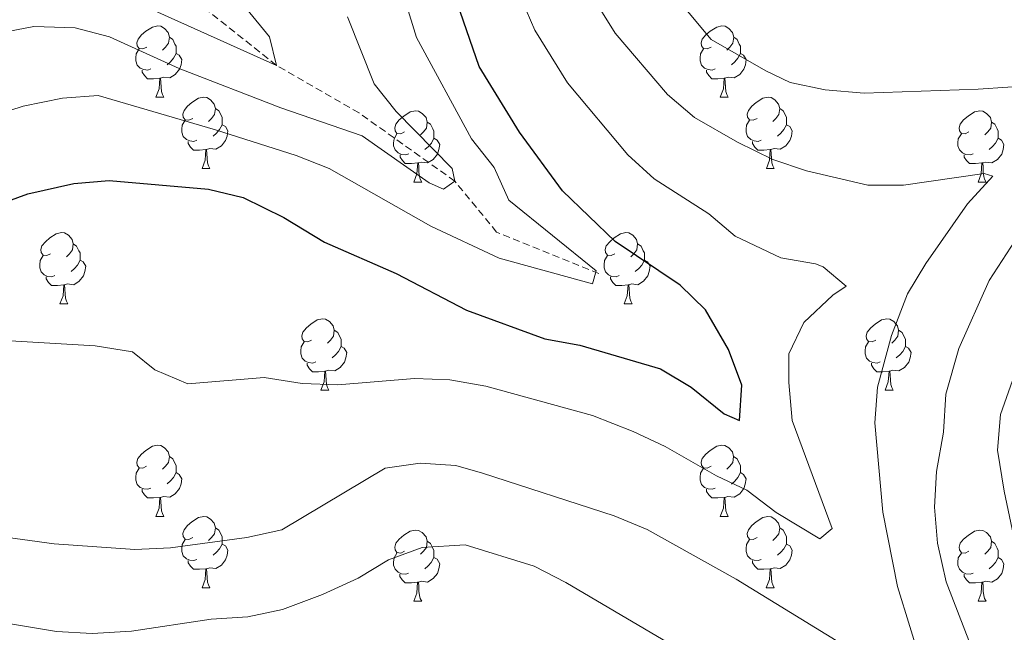
# Model space of a CAD drawing. Units: metres. Extents: x 647247 to 651765, y 4741179 to 4744245.
# Drawn here: x 649005 to 649143, y 4742623 to 4742709 of the extents above; entities that cross this region are included whole.
import ezdxf

# ---------------------------------------------------------------- set-up
doc = ezdxf.new("R2010")
doc.units = ezdxf.units.M
doc.header["$MEASUREMENT"] = 0
doc.linetypes.add('TRAZOSX2', pattern=[1.5, 1, -0.5])
for name, color, linetype, lineweight in [('Level 11', 142, 'TRAZOSX2', 13), ('Level 36', 19, 'Continuous', 40), ('Level 4', 36, 'Continuous', 30), ('Level 5', 39, 'TRAZOSX2', 0)]:
    doc.layers.add(name, color=color, linetype=linetype, lineweight=lineweight)

msp = doc.modelspace()

# ---------------------------------------------------------------- linework, layer by layer
at = {"layer": 'Level 11', "color": 142, "linetype": 'TRAZOSX2', "lineweight": 13}
msp.add_polyline3d([(649085.98, 4742673.29, 820), (649071.63, 4742679.09, 818.75), (649065.75, 4742686.26, 815), (649052.28, 4742695.87, 815), (649040.67, 4742702.56, 810), (649023.61, 4742716.15, 805), (649003.29, 4742744.48, 800), (648980.98, 4742756, 795), (648958.34, 4742773.56, 791.12)], dxfattribs=at)
at = {"layer": 'Level 36', "color": 92, "linetype": 'Continuous', "lineweight": 0}
for points in [[(649022.44, 4742705.14), (649021.9, 4742704.87), (649021.38, 4742704.93), (649021.11, 4742705.3), (649021.06, 4742705.72), (649021.22, 4742706.24), (649021.7, 4742706.84), (649022.33, 4742707.37), (649023.23, 4742707.95), (649023.98, 4742708.11), (649024.4, 4742708.06), (649024.93, 4742707.74), (649025.46, 4742707.16), (649025.62, 4742706.52), (649025.51, 4742705.67), (649025.08, 4742705.14), (649024.66, 4742704.71)], [(649101.76, 4742705.14), (649101.23, 4742704.87), (649100.7, 4742704.93), (649100.44, 4742705.3), (649100.38, 4742705.72), (649100.54, 4742706.24), (649101.02, 4742706.84), (649101.66, 4742707.37), (649102.56, 4742707.95), (649103.3, 4742708.11), (649103.73, 4742708.06), (649104.26, 4742707.74), (649104.79, 4742707.16), (649104.95, 4742706.52), (649104.84, 4742705.67), (649104.41, 4742705.14), (649103.99, 4742704.71)], [(649025.62, 4742706.52), (649026.1, 4742706.2), (649026.41, 4742705.56), (649026.57, 4742705.24), (649026.57, 4742704.66), (649026.57, 4742704.24), (649026.2, 4742703.55), (649025.78, 4742703.07), (649025.3, 4742702.65)], [(649104.95, 4742706.52), (649105.42, 4742706.2), (649105.74, 4742705.56), (649105.9, 4742705.24), (649105.9, 4742704.66), (649105.9, 4742704.24), (649105.53, 4742703.55), (649105.11, 4742703.07), (649104.63, 4742702.65)], [(649023.02, 4742702.06), (649022.6, 4742701.9), (649022.01, 4742701.96), (649021.54, 4742702.17), (649021.11, 4742702.59), (649020.9, 4742703.18), (649020.9, 4742703.6), (649020.95, 4742704.18), (649021.38, 4742704.87)], [(649102.35, 4742702.06), (649101.92, 4742701.9), (649101.34, 4742701.96), (649100.86, 4742702.17), (649100.44, 4742702.59), (649100.22, 4742703.18), (649100.22, 4742703.6), (649100.28, 4742704.18), (649100.7, 4742704.87)], [(649026.57, 4742704.24), (649027.02, 4742703.99), (649027.37, 4742703.37), (649027.26, 4742702.65), (649027.05, 4742702.01), (649026.46, 4742701.27), (649025.67, 4742700.79), (649024.82, 4742700.89), (649024.39, 4742700.76)], [(649105.9, 4742704.24), (649106.35, 4742703.99), (649106.7, 4742703.37), (649106.59, 4742702.65), (649106.38, 4742702.01), (649105.79, 4742701.27), (649105, 4742700.79), (649104.15, 4742700.89), (649103.72, 4742700.76)], [(649024.28, 4742700.76), (649023.39, 4742700.68), (649022.54, 4742700.68), (649022.12, 4742701.11), (649021.8, 4742701.58), (649021.8, 4742701.9)], [(649103.61, 4742700.76), (649102.72, 4742700.68), (649101.87, 4742700.68), (649101.45, 4742701.11), (649101.13, 4742701.58), (649101.13, 4742701.9)], [(649023.74, 4742698.08), (649024.17, 4742699.24), (649024.28, 4742700.76), (649024.39, 4742700.76), (649024.42, 4742700.18), (649024.46, 4742699.49), (649024.53, 4742698.88), (649024.64, 4742698.48), (649024.86, 4742698.08)], [(649103.06, 4742698.08), (649103.5, 4742699.24), (649103.61, 4742700.76), (649103.72, 4742700.76), (649103.75, 4742700.18), (649103.79, 4742699.49), (649103.86, 4742698.88), (649103.97, 4742698.48), (649104.19, 4742698.08)], [(649023.74, 4742698.08), (649024.86, 4742698.08)], [(649028.91, 4742695.1), (649028.38, 4742694.84), (649027.85, 4742694.89), (649027.58, 4742695.26), (649027.53, 4742695.69), (649027.69, 4742696.21), (649028.17, 4742696.8), (649028.8, 4742697.33), (649029.7, 4742697.92), (649030.45, 4742698.08), (649030.88, 4742698.02), (649031.4, 4742697.71), (649031.94, 4742697.12), (649032.1, 4742696.48), (649031.98, 4742695.63), (649031.56, 4742695.1), (649031.14, 4742694.68)], [(649103.06, 4742698.08), (649104.19, 4742698.08)], [(649108.24, 4742695.1), (649107.71, 4742694.84), (649107.18, 4742694.89), (649106.91, 4742695.26), (649106.86, 4742695.69), (649107.02, 4742696.21), (649107.5, 4742696.8), (649108.13, 4742697.33), (649109.03, 4742697.92), (649109.78, 4742698.08), (649110.2, 4742698.02), (649110.73, 4742697.71), (649111.26, 4742697.12), (649111.42, 4742696.48), (649111.31, 4742695.63), (649110.89, 4742695.1), (649110.47, 4742694.68)], [(649032.1, 4742696.48), (649032.57, 4742696.17), (649032.88, 4742695.53), (649033.04, 4742695.21), (649033.04, 4742694.63), (649033.04, 4742694.2), (649032.68, 4742693.51), (649032.26, 4742693.03), (649031.78, 4742692.61)], [(649111.42, 4742696.48), (649111.9, 4742696.17), (649112.21, 4742695.53), (649112.37, 4742695.21), (649112.37, 4742694.63), (649112.37, 4742694.2), (649112, 4742693.51), (649111.58, 4742693.03), (649111.1, 4742692.61)], [(649029.5, 4742692.02), (649029.07, 4742691.86), (649028.48, 4742691.92), (649028.01, 4742692.13), (649027.58, 4742692.56), (649027.37, 4742693.14), (649027.37, 4742693.56), (649027.42, 4742694.15), (649027.85, 4742694.84)], [(649058.68, 4742693.2), (649058.15, 4742692.93), (649057.62, 4742692.99), (649057.36, 4742693.36), (649057.3, 4742693.78), (649057.46, 4742694.3), (649057.94, 4742694.9), (649058.58, 4742695.43), (649059.48, 4742696.01), (649060.22, 4742696.17), (649060.65, 4742696.12), (649061.18, 4742695.8), (649061.71, 4742695.22), (649061.87, 4742694.58), (649061.76, 4742693.73), (649061.33, 4742693.2), (649060.91, 4742692.77)], [(649108.82, 4742692.02), (649108.4, 4742691.86), (649107.81, 4742691.92), (649107.34, 4742692.13), (649106.91, 4742692.56), (649106.7, 4742693.14), (649106.7, 4742693.56), (649106.75, 4742694.15), (649107.18, 4742694.84)], [(649138.01, 4742693.2), (649137.48, 4742692.93), (649136.95, 4742692.99), (649136.68, 4742693.36), (649136.63, 4742693.78), (649136.79, 4742694.3), (649137.27, 4742694.9), (649137.9, 4742695.43), (649138.8, 4742696.01), (649139.55, 4742696.17), (649139.97, 4742696.12), (649140.5, 4742695.8), (649141.03, 4742695.22), (649141.19, 4742694.58), (649141.08, 4742693.73), (649140.66, 4742693.2), (649140.24, 4742692.77)], [(649033.04, 4742694.2), (649033.5, 4742693.95), (649033.84, 4742693.34), (649033.74, 4742692.61), (649033.52, 4742691.97), (649032.94, 4742691.23), (649032.14, 4742690.75), (649031.3, 4742690.86), (649030.86, 4742690.73)], [(649061.87, 4742694.58), (649062.34, 4742694.26), (649062.66, 4742693.62), (649062.82, 4742693.3), (649062.82, 4742692.72), (649062.82, 4742692.3), (649062.45, 4742691.61), (649062.03, 4742691.13), (649061.55, 4742690.71)], [(649112.37, 4742694.2), (649112.83, 4742693.95), (649113.17, 4742693.34), (649113.06, 4742692.61), (649112.85, 4742691.97), (649112.27, 4742691.23), (649111.47, 4742690.75), (649110.62, 4742690.86), (649110.19, 4742690.73)], [(649141.19, 4742694.58), (649141.67, 4742694.26), (649141.98, 4742693.62), (649142.14, 4742693.3), (649142.14, 4742692.72), (649142.14, 4742692.3), (649141.77, 4742691.61), (649141.35, 4742691.13), (649140.87, 4742690.71)], [(649059.27, 4742690.12), (649058.84, 4742689.96), (649058.26, 4742690.02), (649057.78, 4742690.23), (649057.36, 4742690.65), (649057.14, 4742691.24), (649057.14, 4742691.66), (649057.2, 4742692.24), (649057.62, 4742692.93)], [(649062.82, 4742692.3), (649063.27, 4742692.05), (649063.62, 4742691.43), (649063.51, 4742690.71), (649063.3, 4742690.07), (649062.71, 4742689.33), (649061.92, 4742688.85), (649061.07, 4742688.95), (649060.64, 4742688.82)], [(649138.59, 4742690.12), (649138.17, 4742689.96), (649137.58, 4742690.02), (649137.11, 4742690.23), (649136.68, 4742690.65), (649136.47, 4742691.24), (649136.47, 4742691.66), (649136.52, 4742692.24), (649136.95, 4742692.93)], [(649142.14, 4742692.3), (649142.6, 4742692.05), (649142.94, 4742691.43), (649142.83, 4742690.71), (649142.62, 4742690.07), (649142.04, 4742689.33), (649141.24, 4742688.85), (649140.39, 4742688.95), (649139.96, 4742688.82)], [(649030.76, 4742690.73), (649029.86, 4742690.64), (649029.02, 4742690.64), (649028.6, 4742691.07), (649028.28, 4742691.55), (649028.28, 4742691.86)], [(649030.21, 4742688.04), (649030.64, 4742689.2), (649030.76, 4742690.73), (649030.86, 4742690.73), (649030.9, 4742690.14), (649030.93, 4742689.46), (649031, 4742688.84), (649031.12, 4742688.44), (649031.33, 4742688.04)], [(649110.08, 4742690.73), (649109.19, 4742690.64), (649108.35, 4742690.64), (649107.92, 4742691.07), (649107.6, 4742691.55), (649107.6, 4742691.86)], [(649109.54, 4742688.04), (649109.97, 4742689.2), (649110.08, 4742690.73), (649110.19, 4742690.73), (649110.23, 4742690.14), (649110.26, 4742689.46), (649110.33, 4742688.84), (649110.45, 4742688.44), (649110.66, 4742688.04)], [(649060.53, 4742688.82), (649059.64, 4742688.74), (649058.79, 4742688.74), (649058.37, 4742689.17), (649058.05, 4742689.64), (649058.05, 4742689.96)], [(649139.85, 4742688.82), (649138.96, 4742688.74), (649138.12, 4742688.74), (649137.69, 4742689.17), (649137.37, 4742689.64), (649137.37, 4742689.96)], [(649030.21, 4742688.04), (649031.33, 4742688.04)], [(649059.98, 4742686.14), (649060.42, 4742687.3), (649060.53, 4742688.82), (649060.64, 4742688.82), (649060.67, 4742688.24), (649060.71, 4742687.55), (649060.78, 4742686.94), (649060.89, 4742686.54), (649061.11, 4742686.14)], [(649109.54, 4742688.04), (649110.66, 4742688.04)], [(649139.31, 4742686.14), (649139.74, 4742687.3), (649139.85, 4742688.82), (649139.96, 4742688.82), (649140, 4742688.24), (649140.03, 4742687.55), (649140.1, 4742686.94), (649140.22, 4742686.54), (649140.43, 4742686.14)], [(649059.98, 4742686.14), (649061.11, 4742686.14)], [(649139.31, 4742686.14), (649140.43, 4742686.14)], [(649008.93, 4742676.05), (649008.4, 4742675.79), (649007.87, 4742675.84), (649007.61, 4742676.21), (649007.55, 4742676.64), (649007.71, 4742677.16), (649008.19, 4742677.75), (649008.83, 4742678.28), (649009.73, 4742678.87), (649010.47, 4742679.03), (649010.9, 4742678.97), (649011.43, 4742678.66), (649011.96, 4742678.07), (649012.12, 4742677.43), (649012.01, 4742676.58), (649011.58, 4742676.05), (649011.16, 4742675.63)], [(649088.26, 4742676.05), (649087.73, 4742675.79), (649087.2, 4742675.84), (649086.93, 4742676.21), (649086.88, 4742676.64), (649087.04, 4742677.16), (649087.52, 4742677.75), (649088.15, 4742678.28), (649089.05, 4742678.87), (649089.8, 4742679.03), (649090.22, 4742678.97), (649090.75, 4742678.66), (649091.28, 4742678.07), (649091.44, 4742677.43), (649091.33, 4742676.58), (649090.91, 4742676.05), (649090.49, 4742675.63)], [(649012.12, 4742677.43), (649012.59, 4742677.12), (649012.91, 4742676.48), (649013.07, 4742676.16), (649013.07, 4742675.58), (649013.07, 4742675.15), (649012.7, 4742674.46), (649012.28, 4742673.98), (649011.8, 4742673.56)], [(649091.44, 4742677.43), (649091.92, 4742677.12), (649092.23, 4742676.48), (649092.39, 4742676.16), (649092.39, 4742675.58), (649092.39, 4742675.15), (649092.02, 4742674.46), (649091.6, 4742673.98), (649091.12, 4742673.56)], [(649009.52, 4742672.97), (649009.09, 4742672.81), (649008.51, 4742672.87), (649008.03, 4742673.08), (649007.61, 4742673.51), (649007.39, 4742674.09), (649007.39, 4742674.51), (649007.45, 4742675.1), (649007.87, 4742675.79)], [(649088.84, 4742672.97), (649088.42, 4742672.81), (649087.83, 4742672.87), (649087.36, 4742673.08), (649086.93, 4742673.51), (649086.72, 4742674.09), (649086.72, 4742674.51), (649086.77, 4742675.1), (649087.2, 4742675.79)], [(649013.07, 4742675.15), (649013.52, 4742674.9), (649013.87, 4742674.29), (649013.76, 4742673.56), (649013.55, 4742672.92), (649012.96, 4742672.18), (649012.17, 4742671.7), (649011.32, 4742671.81), (649010.89, 4742671.68)], [(649092.39, 4742675.15), (649092.85, 4742674.9), (649093.19, 4742674.29), (649093.08, 4742673.56), (649092.87, 4742672.92), (649092.29, 4742672.18), (649091.49, 4742671.7), (649090.64, 4742671.81), (649090.21, 4742671.68)], [(649010.78, 4742671.68), (649009.89, 4742671.59), (649009.04, 4742671.59), (649008.62, 4742672.02), (649008.3, 4742672.5), (649008.3, 4742672.81)], [(649090.1, 4742671.68), (649089.21, 4742671.59), (649088.37, 4742671.59), (649087.94, 4742672.02), (649087.62, 4742672.5), (649087.62, 4742672.81)], [(649010.23, 4742668.99), (649010.67, 4742670.15), (649010.78, 4742671.68), (649010.89, 4742671.68), (649010.92, 4742671.09), (649010.96, 4742670.41), (649011.03, 4742669.79), (649011.14, 4742669.39), (649011.36, 4742668.99)], [(649089.56, 4742668.99), (649089.99, 4742670.15), (649090.1, 4742671.68), (649090.21, 4742671.68), (649090.25, 4742671.09), (649090.28, 4742670.41), (649090.35, 4742669.79), (649090.47, 4742669.39), (649090.68, 4742668.99)], [(649010.23, 4742668.99), (649011.36, 4742668.99)], [(649089.56, 4742668.99), (649090.68, 4742668.99)], [(649045.62, 4742663.91), (649045.09, 4742663.65), (649044.56, 4742663.7), (649044.3, 4742664.07), (649044.24, 4742664.5), (649044.4, 4742665.02), (649044.88, 4742665.61), (649045.52, 4742666.14), (649046.42, 4742666.73), (649047.16, 4742666.89), (649047.59, 4742666.83), (649048.12, 4742666.52), (649048.65, 4742665.93), (649048.81, 4742665.29), (649048.7, 4742664.44), (649048.27, 4742663.91), (649047.85, 4742663.49)], [(649124.95, 4742663.91), (649124.42, 4742663.65), (649123.89, 4742663.7), (649123.62, 4742664.07), (649123.57, 4742664.5), (649123.73, 4742665.02), (649124.21, 4742665.61), (649124.84, 4742666.14), (649125.74, 4742666.73), (649126.49, 4742666.89), (649126.91, 4742666.83), (649127.44, 4742666.52), (649127.97, 4742665.93), (649128.13, 4742665.29), (649128.02, 4742664.44), (649127.6, 4742663.91), (649127.18, 4742663.49)], [(649048.81, 4742665.29), (649049.28, 4742664.98), (649049.6, 4742664.34), (649049.76, 4742664.02), (649049.76, 4742663.44), (649049.76, 4742663.01), (649049.39, 4742662.32), (649048.97, 4742661.84), (649048.49, 4742661.42)], [(649128.13, 4742665.29), (649128.61, 4742664.98), (649128.92, 4742664.34), (649129.08, 4742664.02), (649129.08, 4742663.44), (649129.08, 4742663.01), (649128.71, 4742662.32), (649128.29, 4742661.84), (649127.81, 4742661.42)], [(649046.21, 4742660.83), (649045.78, 4742660.67), (649045.2, 4742660.73), (649044.72, 4742660.94), (649044.3, 4742661.37), (649044.08, 4742661.95), (649044.08, 4742662.37), (649044.14, 4742662.96), (649044.56, 4742663.65)], [(649049.76, 4742663.01), (649050.21, 4742662.76), (649050.56, 4742662.15), (649050.45, 4742661.42), (649050.24, 4742660.78), (649049.65, 4742660.04), (649048.86, 4742659.56), (649048.01, 4742659.67), (649047.58, 4742659.54)], [(649125.53, 4742660.83), (649125.11, 4742660.67), (649124.52, 4742660.73), (649124.05, 4742660.94), (649123.62, 4742661.37), (649123.41, 4742661.95), (649123.41, 4742662.37), (649123.46, 4742662.96), (649123.89, 4742663.65)], [(649129.08, 4742663.01), (649129.54, 4742662.76), (649129.88, 4742662.15), (649129.77, 4742661.42), (649129.56, 4742660.78), (649128.98, 4742660.04), (649128.18, 4742659.56), (649127.33, 4742659.67), (649126.9, 4742659.54)], [(649047.47, 4742659.54), (649046.58, 4742659.45), (649045.73, 4742659.45), (649045.31, 4742659.88), (649044.99, 4742660.36), (649044.99, 4742660.67)], [(649126.79, 4742659.54), (649125.9, 4742659.45), (649125.06, 4742659.45), (649124.63, 4742659.88), (649124.31, 4742660.36), (649124.31, 4742660.67)], [(649046.92, 4742656.85), (649047.36, 4742658.01), (649047.47, 4742659.54), (649047.58, 4742659.54), (649047.61, 4742658.95), (649047.65, 4742658.27), (649047.72, 4742657.65), (649047.83, 4742657.25), (649048.05, 4742656.85)], [(649126.25, 4742656.85), (649126.68, 4742658.01), (649126.79, 4742659.54), (649126.9, 4742659.54), (649126.94, 4742658.95), (649126.97, 4742658.27), (649127.04, 4742657.65), (649127.16, 4742657.25), (649127.37, 4742656.85)], [(649046.92, 4742656.85), (649048.05, 4742656.85)], [(649126.25, 4742656.85), (649127.37, 4742656.85)], [(649022.43, 4742646.15), (649021.9, 4742645.88), (649021.37, 4742645.94), (649021.11, 4742646.31), (649021.05, 4742646.73), (649021.21, 4742647.25), (649021.69, 4742647.85), (649022.33, 4742648.38), (649023.23, 4742648.96), (649023.97, 4742649.12), (649024.4, 4742649.07), (649024.93, 4742648.75), (649025.46, 4742648.17), (649025.62, 4742647.53), (649025.51, 4742646.68), (649025.08, 4742646.15), (649024.66, 4742645.72)], [(649101.76, 4742646.15), (649101.23, 4742645.88), (649100.7, 4742645.93), (649100.44, 4742646.31), (649100.38, 4742646.73), (649100.54, 4742647.25), (649101.02, 4742647.85), (649101.66, 4742648.37), (649102.56, 4742648.96), (649103.3, 4742649.12), (649103.72, 4742649.07), (649104.26, 4742648.75), (649104.78, 4742648.17), (649104.94, 4742647.53), (649104.84, 4742646.67), (649104.41, 4742646.15), (649103.99, 4742645.72)], [(649025.62, 4742647.53), (649026.09, 4742647.21), (649026.41, 4742646.57), (649026.57, 4742646.25), (649026.57, 4742645.67), (649026.57, 4742645.25), (649026.2, 4742644.56), (649025.78, 4742644.08), (649025.3, 4742643.66)], [(649104.94, 4742647.53), (649105.42, 4742647.21), (649105.74, 4742646.57), (649105.9, 4742646.25), (649105.9, 4742645.67), (649105.9, 4742645.25), (649105.52, 4742644.55), (649105.1, 4742644.07), (649104.62, 4742643.65)], [(649023.02, 4742643.07), (649022.59, 4742642.91), (649022.01, 4742642.97), (649021.53, 4742643.18), (649021.11, 4742643.6), (649020.89, 4742644.19), (649020.89, 4742644.61), (649020.95, 4742645.19), (649021.37, 4742645.88)], [(649026.57, 4742645.25), (649027.02, 4742645), (649027.37, 4742644.38), (649027.26, 4742643.66), (649027.05, 4742643.02), (649026.46, 4742642.28), (649025.67, 4742641.8), (649024.82, 4742641.9), (649024.39, 4742641.77)], [(649102.34, 4742643.07), (649101.92, 4742642.91), (649101.34, 4742642.97), (649100.86, 4742643.17), (649100.44, 4742643.6), (649100.22, 4742644.19), (649100.22, 4742644.61), (649100.28, 4742645.19), (649100.7, 4742645.88)], [(649105.9, 4742645.25), (649106.35, 4742644.99), (649106.7, 4742644.38), (649106.58, 4742643.65), (649106.38, 4742643.01), (649105.79, 4742642.27), (649105, 4742641.79), (649104.14, 4742641.9), (649103.72, 4742641.77)], [(649024.28, 4742641.77), (649023.39, 4742641.69), (649022.54, 4742641.69), (649022.12, 4742642.12), (649021.8, 4742642.59), (649021.8, 4742642.91)], [(649103.6, 4742641.77), (649102.72, 4742641.69), (649101.87, 4742641.69), (649101.44, 4742642.11), (649101.12, 4742642.59), (649101.12, 4742642.91)], [(649023.73, 4742639.09), (649024.17, 4742640.25), (649024.28, 4742641.77), (649024.39, 4742641.77), (649024.42, 4742641.19), (649024.46, 4742640.5), (649024.53, 4742639.89), (649024.64, 4742639.49), (649024.86, 4742639.09)], [(649103.06, 4742639.09), (649103.5, 4742640.25), (649103.6, 4742641.77), (649103.72, 4742641.77), (649103.75, 4742641.19), (649103.78, 4742640.5), (649103.86, 4742639.89), (649103.97, 4742639.49), (649104.18, 4742639.09)], [(649023.73, 4742639.09), (649024.86, 4742639.09)], [(649028.91, 4742636.11), (649028.38, 4742635.85), (649027.85, 4742635.9), (649027.58, 4742636.27), (649027.53, 4742636.7), (649027.69, 4742637.22), (649028.17, 4742637.81), (649028.8, 4742638.34), (649029.7, 4742638.93), (649030.45, 4742639.09), (649030.87, 4742639.03), (649031.4, 4742638.72), (649031.93, 4742638.13), (649032.09, 4742637.49), (649031.98, 4742636.64), (649031.56, 4742636.11), (649031.14, 4742635.69)], [(649103.06, 4742639.09), (649104.18, 4742639.09)], [(649108.23, 4742636.11), (649107.7, 4742635.85), (649107.17, 4742635.9), (649106.91, 4742636.27), (649106.85, 4742636.69), (649107.01, 4742637.21), (649107.49, 4742637.81), (649108.13, 4742638.34), (649109.03, 4742638.93), (649109.77, 4742639.09), (649110.2, 4742639.03), (649110.73, 4742638.71), (649111.26, 4742638.13), (649111.42, 4742637.49), (649111.31, 4742636.64), (649110.88, 4742636.11), (649110.46, 4742635.69)], [(649032.09, 4742637.49), (649032.57, 4742637.18), (649032.88, 4742636.54), (649033.04, 4742636.22), (649033.04, 4742635.64), (649033.04, 4742635.21), (649032.67, 4742634.52), (649032.25, 4742634.04), (649031.77, 4742633.62)], [(649058.68, 4742634.21), (649058.15, 4742633.94), (649057.62, 4742634), (649057.36, 4742634.37), (649057.3, 4742634.79), (649057.46, 4742635.31), (649057.94, 4742635.91), (649058.58, 4742636.44), (649059.48, 4742637.02), (649060.22, 4742637.18), (649060.64, 4742637.13), (649061.18, 4742636.81), (649061.7, 4742636.23), (649061.86, 4742635.59), (649061.76, 4742634.74), (649061.33, 4742634.21), (649060.91, 4742633.78)], [(649111.42, 4742637.49), (649111.89, 4742637.17), (649112.21, 4742636.53), (649112.37, 4742636.21), (649112.37, 4742635.63), (649112.37, 4742635.21), (649112, 4742634.52), (649111.58, 4742634.04), (649111.1, 4742633.62)], [(649138.01, 4742634.21), (649137.48, 4742633.94), (649136.95, 4742633.99), (649136.68, 4742634.37), (649136.63, 4742634.79), (649136.79, 4742635.31), (649137.27, 4742635.91), (649137.9, 4742636.43), (649138.8, 4742637.02), (649139.55, 4742637.18), (649139.97, 4742637.13), (649140.5, 4742636.81), (649141.03, 4742636.23), (649141.19, 4742635.59), (649141.08, 4742634.73), (649140.66, 4742634.21), (649140.24, 4742633.78)], [(649029.49, 4742633.03), (649029.07, 4742632.87), (649028.48, 4742632.93), (649028.01, 4742633.14), (649027.58, 4742633.57), (649027.37, 4742634.15), (649027.37, 4742634.57), (649027.42, 4742635.16), (649027.85, 4742635.85)], [(649061.86, 4742635.59), (649062.34, 4742635.27), (649062.66, 4742634.63), (649062.82, 4742634.31), (649062.82, 4742633.73), (649062.82, 4742633.31), (649062.44, 4742632.62), (649062.02, 4742632.14), (649061.54, 4742631.72)], [(649108.82, 4742633.03), (649108.39, 4742632.87), (649107.81, 4742632.93), (649107.33, 4742633.14), (649106.91, 4742633.57), (649106.69, 4742634.15), (649106.69, 4742634.57), (649106.75, 4742635.15), (649107.17, 4742635.85)], [(649141.19, 4742635.59), (649141.67, 4742635.27), (649141.98, 4742634.63), (649142.14, 4742634.31), (649142.14, 4742633.73), (649142.14, 4742633.31), (649141.77, 4742632.61), (649141.35, 4742632.13), (649140.87, 4742631.71)], [(649033.04, 4742635.21), (649033.5, 4742634.96), (649033.84, 4742634.35), (649033.73, 4742633.62), (649033.52, 4742632.98), (649032.94, 4742632.24), (649032.14, 4742631.76), (649031.29, 4742631.87), (649030.86, 4742631.74)], [(649059.26, 4742631.13), (649058.84, 4742630.97), (649058.26, 4742631.03), (649057.78, 4742631.24), (649057.36, 4742631.66), (649057.14, 4742632.25), (649057.14, 4742632.67), (649057.2, 4742633.25), (649057.62, 4742633.94)], [(649112.37, 4742635.21), (649112.82, 4742634.96), (649113.17, 4742634.35), (649113.06, 4742633.62), (649112.85, 4742632.98), (649112.26, 4742632.24), (649111.47, 4742631.76), (649110.62, 4742631.87), (649110.19, 4742631.73)], [(649138.59, 4742631.13), (649138.17, 4742630.97), (649137.58, 4742631.03), (649137.11, 4742631.23), (649136.68, 4742631.66), (649136.47, 4742632.25), (649136.47, 4742632.67), (649136.52, 4742633.25), (649136.95, 4742633.94)], [(649030.75, 4742631.74), (649029.86, 4742631.65), (649029.02, 4742631.65), (649028.59, 4742632.08), (649028.27, 4742632.56), (649028.27, 4742632.87)], [(649062.82, 4742633.31), (649063.27, 4742633.06), (649063.62, 4742632.44), (649063.5, 4742631.72), (649063.3, 4742631.08), (649062.71, 4742630.34), (649061.92, 4742629.86), (649061.06, 4742629.96), (649060.64, 4742629.83)], [(649110.08, 4742631.73), (649109.19, 4742631.65), (649108.34, 4742631.65), (649107.92, 4742632.08), (649107.6, 4742632.55), (649107.6, 4742632.87)], [(649142.14, 4742633.31), (649142.6, 4742633.05), (649142.94, 4742632.44), (649142.83, 4742631.71), (649142.62, 4742631.07), (649142.04, 4742630.33), (649141.24, 4742629.85), (649140.39, 4742629.96), (649139.96, 4742629.83)], [(649030.21, 4742629.05), (649030.64, 4742630.21), (649030.75, 4742631.74), (649030.86, 4742631.74), (649030.9, 4742631.15), (649030.93, 4742630.47), (649031, 4742629.85), (649031.12, 4742629.45), (649031.33, 4742629.05)], [(649109.53, 4742629.05), (649109.97, 4742630.21), (649110.08, 4742631.73), (649110.19, 4742631.73), (649110.22, 4742631.15), (649110.26, 4742630.47), (649110.33, 4742629.85), (649110.44, 4742629.45), (649110.66, 4742629.05)], [(649060.52, 4742629.83), (649059.64, 4742629.75), (649058.79, 4742629.75), (649058.36, 4742630.18), (649058.04, 4742630.65), (649058.04, 4742630.97)], [(649059.98, 4742627.15), (649060.42, 4742628.31), (649060.52, 4742629.83), (649060.64, 4742629.83), (649060.67, 4742629.25), (649060.7, 4742628.56), (649060.78, 4742627.95), (649060.89, 4742627.55), (649061.1, 4742627.15)], [(649139.85, 4742629.83), (649138.96, 4742629.75), (649138.12, 4742629.75), (649137.69, 4742630.17), (649137.37, 4742630.65), (649137.37, 4742630.97)], [(649139.31, 4742627.15), (649139.74, 4742628.31), (649139.85, 4742629.83), (649139.96, 4742629.83), (649140, 4742629.25), (649140.03, 4742628.56), (649140.1, 4742627.95), (649140.22, 4742627.55), (649140.43, 4742627.15)], [(649030.21, 4742629.05), (649031.33, 4742629.05)], [(649109.53, 4742629.05), (649110.66, 4742629.05)], [(649059.98, 4742627.15), (649061.1, 4742627.15)], [(649139.31, 4742627.15), (649140.43, 4742627.15)]]:
    msp.add_lwpolyline(points, dxfattribs=at)
at = {"layer": 'Level 4', "color": 36, "linetype": 'Continuous', "lineweight": 30}
msp.add_polyline3d([(648994.97, 4742680.52, 825), (649005.71, 4742684.48, 825), (649012.17, 4742685.92, 825), (649017.16, 4742686.35, 825), (649031.12, 4742685.13, 825), (649035.98, 4742683.95, 825), (649041.72, 4742681.15, 825), (649047.41, 4742677.67, 825), (649057.49, 4742673.28, 825), (649067.38, 4742668.1, 825), (649078.39, 4742664.09, 825), (649083.32, 4742663.21, 825), (649094.67, 4742659.85, 825), (649098.96, 4742657.26, 825), (649103.6, 4742653.53, 825), (649105.76, 4742652.61, 825), (649106.11, 4742657.55, 825), (649104.23, 4742662.6, 825), (649100.98, 4742668.14, 825), (649097.42, 4742671.65, 825), (649088.29, 4742677.76, 825), (649080.87, 4742684.89, 825), (649074.86, 4742693.15, 825), (649069.15, 4742702.4, 825), (649065.65, 4742712.61, 825)], dxfattribs=at)
at = {"layer": 'Level 5', "color": 36, "linetype": 'Continuous', "lineweight": 0}
for points in [[(648999.52, 4742695.05, 820), (649005.06, 4742696.83, 820), (649010.6, 4742697.96, 820), (649015.59, 4742698.32, 820), (649032.12, 4742693.5, 820), (649043.44, 4742689.87, 820), (649048.1, 4742688.05, 820), (649062.38, 4742679.93, 820), (649071.96, 4742675.44, 820), (649085.12, 4742671.83, 820), (649085.62, 4742673.67, 820), (649073.33, 4742683.6, 820), (649071.26, 4742688.17, 820), (649068.09, 4742692.23, 820), (649060.35, 4742706.46, 820), (649053.82, 4742727.82, 820)], [(649155.99, 4742700.34, 840), (649139.32, 4742699.19, 840), (649123.27, 4742698.65, 840), (649117.8, 4742699.13, 840), (649112.91, 4742700.15, 840), (649109.49, 4742701.77, 840), (649101.78, 4742706.19, 840), (649095.59, 4742713.66, 840)], [(648999.23, 4742664.02, 830), (649015.18, 4742663.09, 830), (649020.43, 4742662.27, 830), (649023.56, 4742659.74, 830), (649028.2, 4742657.73, 830), (649038.94, 4742658.62, 830), (649044.28, 4742657.81, 830), (649049.28, 4742657.63, 830), (649060.06, 4742658.52, 830), (649065.06, 4742658.32, 830), (649070.13, 4742657.44, 830), (649085.09, 4742653.29, 830), (649090.81, 4742651.04, 830), (649095.34, 4742648.93, 830), (649102.54, 4742644.79, 830), (649106.8, 4742642.77, 830), (649110.91, 4742639.64, 830), (649117.04, 4742635.92, 830), (649118.8, 4742637.37, 830), (649113.17, 4742652.59, 830), (649112.68, 4742657.92, 830), (649112.72, 4742661.95, 830), (649114.82, 4742666.37, 830), (649118.9, 4742670.2, 830), (649120.75, 4742671.49, 830), (649117.54, 4742674.19, 830), (649116.47, 4742674.64, 830), (649111.58, 4742675.49, 830), (649105.16, 4742678.51, 830), (649101.45, 4742681.69, 830), (649093.79, 4742686.61, 830), (649090.05, 4742689.95, 830), (649081.57, 4742700.11, 830), (649077, 4742707.51, 830), (649075.16, 4742711.76, 830)], [(649018.45, 4742712.59, 810), (649040.67, 4742702.56, 810), (649039.72, 4742706.56, 810), (649036.51, 4742710.45, 810)], [(649131.43, 4742617.98, 835), (649127.96, 4742629.24, 835), (649125.93, 4742639.69, 835), (649124.8, 4742652.28, 835), (649125.16, 4742657.27, 835), (649127.12, 4742664.54, 835), (649129.39, 4742670.39, 835), (649131.97, 4742674.67, 835), (649137.8, 4742683.07, 835), (649141.39, 4742686.96, 835), (649140.16, 4742687.36, 835), (649128.83, 4742685.68, 835), (649123.82, 4742685.7, 835), (649115.19, 4742687.71, 835), (649110.47, 4742689.33, 835), (649105.47, 4742691.73, 835), (649099.43, 4742695.2, 835), (649095.64, 4742698.47, 835), (649088.27, 4742707.07, 835), (649084.85, 4742712.63, 835)], [(649041.31, 4742696.59, 815), (649052.71, 4742692.64, 815), (649062.14, 4742686.02, 815), (649064.18, 4742685.14, 815), (649065.75, 4742686.26, 815), (649065.38, 4742688.04, 815), (649057.51, 4742696.05, 815), (649054.41, 4742699.97, 815), (649050.65, 4742709.37, 815)], [(648898.16, 4742647.08, 815), (648909.8, 4742650.92, 815), (648914.18, 4742653.35, 815), (648919.94, 4742658.31, 815), (648926.64, 4742665.07, 815), (648931.77, 4742669.51, 815), (648936.39, 4742674.1, 815), (648946.15, 4742681.57, 815), (648951.26, 4742684.93, 815), (648954.86, 4742688.39, 815), (648959.49, 4742691.79, 815), (648964.67, 4742694.55, 815), (648974.61, 4742698.98, 815), (648984.85, 4742702.93, 815), (648995.52, 4742705.21, 815), (649001.67, 4742707.09, 815), (649006.58, 4742708.03, 815), (649012.37, 4742707.84, 815), (649017.2, 4742706.56, 815), (649027.01, 4742702.11, 815), (649041.31, 4742696.59, 815)], [(649139.82, 4742616.88, 840), (649134.8, 4742629.91, 840), (649133.6, 4742635.31, 840), (649133.19, 4742640.41, 840), (649133.46, 4742645.4, 840), (649134.44, 4742650.94, 840), (649134.78, 4742656.3, 840), (649136.59, 4742662.72, 840), (649140.88, 4742672.27, 840), (649146.94, 4742681.67, 840)], [(649144.44, 4742659, 845), (649142.47, 4742653.43, 845), (649142.04, 4742648.43, 845), (649142.98, 4742642.65, 845), (649145.54, 4742630.41, 845)], [(648998.08, 4742636.78, 835), (649009.45, 4742635.25, 835), (649020.79, 4742634.46, 835), (649025.79, 4742634.66, 835), (649036.53, 4742636.11, 835), (649041.42, 4742637.21, 835), (649055.94, 4742645.87, 835), (649060.9, 4742646.6, 835), (649065.88, 4742646.28, 835), (649069.66, 4742645.2, 835), (649088.15, 4742639.16, 835), (649092.77, 4742637.23, 835), (649105.3, 4742630.26, 835), (649125.54, 4742617.83, 835)], [(649003.03, 4742624.02, 840), (649009.76, 4742622.91, 840), (649014.76, 4742622.62, 840), (649020.28, 4742622.95, 840), (649031.52, 4742624.63, 840), (649036.65, 4742624.96, 840), (649041.54, 4742626.01, 840), (649047.13, 4742628.09, 840), (649052.16, 4742630.39, 840), (649056.44, 4742633, 840), (649061.15, 4742634.74, 840), (649067.19, 4742635.11, 840), (649076.9, 4742632.08, 840), (649081.36, 4742629.78, 840), (649099.24, 4742619.22, 840)]]:
    msp.add_polyline3d(points, dxfattribs=at)

doc.saveas('drawing.dxf')
